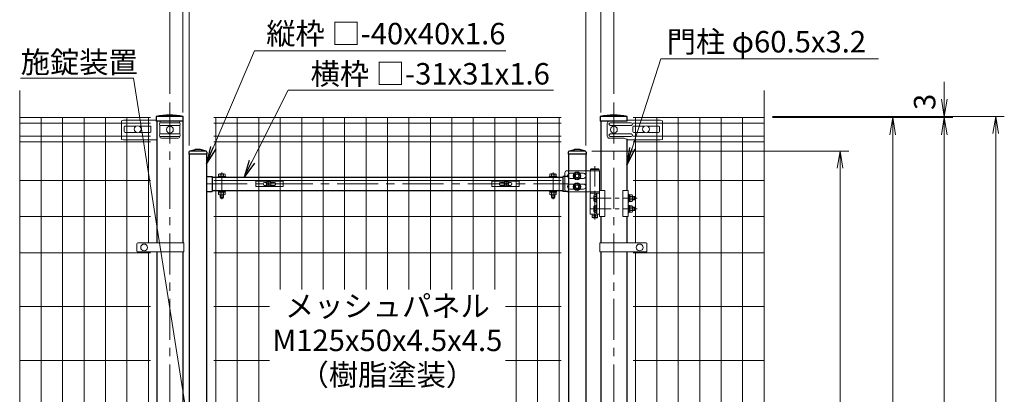
# Model space of a CAD drawing. Units: millimetres. Extents: x 0 to 8400, y 0 to 5940.
# Drawn here: x 1231 to 3526, y 3769 to 4641 of the extents above; entities that cross this region are included whole.
import ezdxf
from ezdxf.enums import TextEntityAlignment as Align

# ---------------------------------------------------------------- set-up
doc = ezdxf.new("R2010")
doc.units = ezdxf.units.MM
doc.header["$LTSCALE"] = 3
doc.header["$MEASUREMENT"] = 0
doc.linetypes.add('CENTER', pattern=[50.8, 31.75, -6.35, 6.35, -6.35])
doc.layers.get('Defpoints').update_dxf_attribs({"color": 6})
for name, color, linetype, lineweight in [('D-BMK', 2, 'CENTER', 13), ('D-STR-DIM', 7, 'Continuous', 13), ('D-STR-TXT', 7, 'Continuous', 13), ('D-STR2', 7, 'Continuous', 13), ('D-STR3', 3, 'Continuous', 13)]:
    doc.layers.add(name, color=color, linetype=linetype, lineweight=lineweight)
doc.layers.add('D-STR1', color=1, linetype='Continuous')
doc.styles.add('ゴシック', font='txt')
doc.dimstyles.new('STYLE', dxfattribs={"dimscale": 20, "dimtxt": 2.5, "dimasz": 2, "dimexe": 1, "dimexo": 1, "dimgap": 0.8, "dimtad": 1, "dimdsep": 46, "dimtxsty": 'ゴシック', "dimblk": 'OPEN', "dimcen": 1e-08, "dimclrd": 256, "dimclre": 256, "dimclrt": 256, "dimadec": 0, "dimazin": 2, "dimtfac": 1, "dimtmove": 2, "dimatfit": 3, "dimldrblk": 'OPEN', "dimfxl": 1, "dimtolj": 1, "dimtzin": 0, "dimlwd": -1, "dimlwe": -1, "dimarcsym": 0})
doc.dimstyles.new('STYLE1', dxfattribs={"dimtxt": 2.5, "dimasz": 2, "dimexe": 1, "dimexo": 1, "dimgap": 0.8, "dimtad": 1, "dimdsep": 46, "dimtxsty": 'ゴシック', "dimblk": 'OPEN', "dimcen": 1e-08, "dimclrd": 256, "dimclre": 256, "dimclrt": 256, "dimadec": 0, "dimazin": 2, "dimtfac": 1, "dimtmove": 2, "dimatfit": 3, "dimldrblk": 'OPEN', "dimfxl": 1, "dimtolj": 1, "dimtzin": 0, "dimlwd": -1, "dimlwe": -1, "dimarcsym": 0})

# ---------------------------------------------------------------- blocks, each defined once
blk = doc.blocks.new('_Open')
at = {"color": 0, "linetype": 'ByBlock', "lineweight": -2}
for p, q in [((-1, 0.167), (0, 0)), ((-1, -0.167), (0, 0)), ((0, 0), (-1, 0))]:
    blk.add_line(p, q, dxfattribs=at)
blk = doc.blocks.new('*D9')
at = {"layer": 'D-STR-DIM', "transparency": 16777216}
for p, q in [((2986, 4413), (3286, 4413)), ((3266, 2483), (3266, 4373)), ((2986, 2443), (3286, 2443))]:
    blk.add_line(p, q, dxfattribs=at)
at = {"layer": 'Defpoints', "color": 0, "transparency": 16777216}
for p in [(2966, 4413), (3266, 4413), (2966, 2443)]:
    blk.add_point(p, dxfattribs=at)
at = {"layer": 'D-STR-DIM', "transparency": 16777216, "xscale": 40, "yscale": 40, "zscale": 40}
for p, rotation in [((3266, 4413), 90), ((3266, 2443), 270)]:
    blk.add_blockref('_Open', p, dxfattribs=dict(at, rotation=rotation))
at = {"layer": 'D-STR-DIM', "transparency": 16777216, "insert": (3225, 3428), "char_height": 50, "attachment_point": 5, "rotation": 90, "style": 'ゴシック'}
blk.add_mtext('\\A1;1970', dxfattribs=at)
blk = doc.blocks.new('*D10')
at = {"layer": 'D-STR-DIM', "transparency": 16777216}
for p, q in [((2986, 4413), (3406, 4413)), ((3386, 2453), (3386, 4373)), ((2786, 2413), (3406, 2413))]:
    blk.add_line(p, q, dxfattribs=at)
at = {"layer": 'Defpoints', "color": 0, "transparency": 16777216}
for p in [(2966, 4413), (3386, 4413), (2766, 2413)]:
    blk.add_point(p, dxfattribs=at)
at = {"layer": 'D-STR-DIM', "transparency": 16777216, "xscale": 40, "yscale": 40, "zscale": 40}
for p, rotation in [((3386, 4413), 90), ((3386, 2413), 270)]:
    blk.add_blockref('_Open', p, dxfattribs=dict(at, rotation=rotation))
at = {"layer": 'D-STR-DIM', "transparency": 16777216, "insert": (3345, 3413), "char_height": 50, "attachment_point": 5, "rotation": 90, "style": 'ゴシック'}
blk.add_mtext('\\A1;2000', dxfattribs=at)
blk = doc.blocks.new('*D11')
at = {"layer": 'D-STR-DIM', "transparency": 16777216}
for p, q in [((2986, 4416), (3526, 4416)), ((3506, 2153), (3506, 4376)), ((2666.2, 2113), (3526, 2113))]:
    blk.add_line(p, q, dxfattribs=at)
at = {"layer": 'Defpoints', "color": 0, "transparency": 16777216}
for p in [(2966, 4416), (3506, 4416), (2646.2, 2113)]:
    blk.add_point(p, dxfattribs=at)
at = {"layer": 'D-STR-DIM', "transparency": 16777216, "xscale": 40, "yscale": 40, "zscale": 40}
for p, rotation in [((3506, 4416), 90), ((3506, 2113), 270)]:
    blk.add_blockref('_Open', p, dxfattribs=dict(at, rotation=rotation))
at = {"layer": 'D-STR-DIM', "transparency": 16777216, "insert": (3465, 3264.5), "char_height": 50, "attachment_point": 5, "rotation": 90, "style": 'ゴシック'}
blk.add_mtext('\\A1;2303', dxfattribs=at)
blk = doc.blocks.new('*D13')
at = {"layer": 'D-STR-DIM', "transparency": 16777216}
for p, q in [((3386, 4456), (3386, 4496)), ((2986, 4416), (3406, 4416)), ((2986, 4413), (3406, 4413)), ((3386, 4413), (3386, 4416)), ((3386, 4373), (3386, 4333))]:
    blk.add_line(p, q, dxfattribs=at)
at = {"layer": 'Defpoints', "color": 0, "transparency": 16777216}
for p in [(2966, 4416), (2966, 4413), (3386, 4416)]:
    blk.add_point(p, dxfattribs=at)
at = {"layer": 'D-STR-DIM', "transparency": 16777216, "xscale": 40, "yscale": 40, "zscale": 40}
for p, rotation in [((3386, 4416), 270), ((3386, 4413), 90)]:
    blk.add_blockref('_Open', p, dxfattribs=dict(at, rotation=rotation))
at = {"layer": 'D-STR-DIM', "transparency": 16777216, "insert": (3340.3, 4449.6), "char_height": 50, "attachment_point": 5, "rotation": 90, "style": 'ゴシック'}
blk.add_mtext('\\A1;3', dxfattribs=at)
blk = doc.blocks.new('*D15')
at = {"layer": 'D-STR-DIM', "transparency": 16777216}
for p, q in [((1626.2, 4348), (1626.2, 4698)), ((2550.2, 4348), (2550.2, 4698)), ((1666.2, 4678), (2510.2, 4678))]:
    blk.add_line(p, q, dxfattribs=at)
at = {"layer": 'Defpoints', "color": 0, "transparency": 16777216}
for p in [(2550.2, 4678), (1626.2, 4328), (2550.2, 4328)]:
    blk.add_point(p, dxfattribs=at)
at = {"layer": 'D-STR-DIM', "transparency": 16777216, "xscale": 40, "yscale": 40, "zscale": 40, "rotation": 180}
blk.add_blockref('_Open', (1626.2, 4678), dxfattribs=at)
at = {"layer": 'D-STR-DIM', "transparency": 16777216, "xscale": 40, "yscale": 40, "zscale": 40}
blk.add_blockref('_Open', (2550.2, 4678), dxfattribs=at)
at = {"layer": 'D-STR-DIM', "transparency": 16777216, "insert": (2088.2, 4719), "char_height": 50, "attachment_point": 5, "style": 'ゴシック'}
blk.add_mtext('\\A1;924', dxfattribs=at)
blk = doc.blocks.new('*D16')
at = {"layer": 'D-STR-DIM', "transparency": 16777216}
for p, q in [((1581, 4468.2), (1581, 4818)), ((1621, 4798), (2576, 4798)), ((2616, 4468.2), (2616, 4818))]:
    blk.add_line(p, q, dxfattribs=at)
at = {"layer": 'Defpoints', "color": 0, "transparency": 16777216}
for p in [(2616, 4798), (1581, 4448.2), (2616, 4448.2)]:
    blk.add_point(p, dxfattribs=at)
at = {"layer": 'D-STR-DIM', "transparency": 16777216, "xscale": 40, "yscale": 40, "zscale": 40, "rotation": 180}
blk.add_blockref('_Open', (1581, 4798), dxfattribs=at)
at = {"layer": 'D-STR-DIM', "transparency": 16777216, "xscale": 40, "yscale": 40, "zscale": 40}
blk.add_blockref('_Open', (2616, 4798), dxfattribs=at)
at = {"layer": 'D-STR-DIM', "transparency": 16777216, "insert": (2098.5, 4839), "char_height": 50, "attachment_point": 5, "style": 'ゴシック'}
blk.add_mtext('\\A1;1035', dxfattribs=at)
blk = doc.blocks.new('*D36')
at = {"layer": 'D-STR-DIM', "transparency": 16777216}
for p, q in [((1611.2, 4425), (1611.2, 4698)), ((1626.2, 4348), (1626.2, 4698)), ((1571.2, 4678), (1531.2, 4678)), ((1611.2, 4678), (1626.2, 4678)), ((1666.2, 4678), (1706.2, 4678))]:
    blk.add_line(p, q, dxfattribs=at)
at = {"layer": 'Defpoints', "color": 0, "transparency": 16777216}
for p in [(1626.2, 4678), (1611.2, 4405), (1626.2, 4328)]:
    blk.add_point(p, dxfattribs=at)
at = {"layer": 'D-STR-DIM', "transparency": 16777216, "xscale": 40, "yscale": 40, "zscale": 40}
blk.add_blockref('_Open', (1611.2, 4678), dxfattribs=at)
at = {"layer": 'D-STR-DIM', "transparency": 16777216, "xscale": 40, "yscale": 40, "zscale": 40, "rotation": 180}
blk.add_blockref('_Open', (1626.2, 4678), dxfattribs=at)
at = {"layer": 'D-STR-DIM', "transparency": 16777216, "insert": (1618.7, 4719), "char_height": 50, "attachment_point": 5, "style": 'ゴシック'}
blk.add_mtext('\\A1;15', dxfattribs=at)
blk = doc.blocks.new('*D37')
at = {"layer": 'D-STR-DIM', "transparency": 16777216}
for p, q in [((2550.2, 4348), (2550.2, 4698)), ((2585.7, 4425), (2585.7, 4698)), ((2510.2, 4678), (2470.2, 4678)), ((2550.2, 4678), (2585.7, 4678)), ((2625.7, 4678), (2665.7, 4678))]:
    blk.add_line(p, q, dxfattribs=at)
at = {"layer": 'Defpoints', "color": 0, "transparency": 16777216}
for p in [(2585.7, 4678), (2585.7, 4405), (2550.2, 4328)]:
    blk.add_point(p, dxfattribs=at)
at = {"layer": 'D-STR-DIM', "transparency": 16777216, "xscale": 40, "yscale": 40, "zscale": 40}
blk.add_blockref('_Open', (2550.2, 4678), dxfattribs=at)
at = {"layer": 'D-STR-DIM', "transparency": 16777216, "xscale": 40, "yscale": 40, "zscale": 40, "rotation": 180}
blk.add_blockref('_Open', (2585.7, 4678), dxfattribs=at)
at = {"layer": 'D-STR-DIM', "transparency": 16777216, "insert": (2568, 4719), "char_height": 50, "attachment_point": 5, "style": 'ゴシック'}
blk.add_mtext('\\A1;35.5', dxfattribs=at)
blk = doc.blocks.new('A$Cc5bff5c2')
at = {"layer": 'D-STR3'}
for p, q in [((-29.8, 6), (33.7, 6)), ((-29.8, -6), (-29.8, 6)), ((-9.5, 3.5), (-4.6, 3.5)), ((-3.2, 0.4), (-3.2, -0.4)), ((-1.9, 0.4), (-3.2, 0.4)), ((-0.4, 3.1), (-0.4, 1.9)), ((-0.4, 3.1), (0.4, 3.1)), ((0.4, 3.1), (0.4, 1.9)), ((1.9, 0.4), (3.1, 0.4)), ((3.1, 0.4), (3.1, -0.4)), ((4.6, 3.5), (13.5, 3.5)), ((33.7, -6), (33.7, 6)), ((-29.8, -6), (33.7, -6)), ((-9.5, -3.5), (-4.6, -3.5)), ((-1.9, -0.4), (-3.2, -0.4)), ((-0.4, -3.2), (-0.4, -1.9)), ((-0.4, -3.2), (0.4, -3.2)), ((0.4, -3.2), (0.4, -1.9)), ((1.9, -0.4), (3.1, -0.4)), ((4.6, -3.5), (13.5, -3.5))]:
    blk.add_line(p, q, dxfattribs=at)
for radius in [5.75, 5.25]:
    blk.add_circle((0, 0), radius, dxfattribs=at)
for centre, radius, start, end in [((-9.5, 0), 3.5, 90, 270), ((-1.9, 1.9), 1.49, 270, 0), ((1.9, 1.9), 1.49, 180, 270), ((13.5, 0), 3.5, 270, 90), ((-1.9, -1.9), 1.49, 0, 90), ((1.9, -1.9), 1.49, 90, 180)]:
    blk.add_arc(centre, radius, start, end, dxfattribs=at)
blk = doc.blocks.new('A$C5ba32ecb')
at = {"layer": 'D-STR3'}
for p, q in [((-33.8, 6), (29.7, 6)), ((-33.8, -6), (-33.8, 6)), ((-13.5, 3.5), (-4.6, 3.5)), ((-3.2, 0.4), (-3.2, -0.4)), ((-1.9, 0.4), (-3.2, 0.4)), ((-0.4, 3.1), (-0.4, 1.9)), ((-0.4, 3.1), (0.4, 3.1)), ((0.4, 3.1), (0.4, 1.9)), ((1.9, 0.4), (3.1, 0.4)), ((3.1, 0.4), (3.1, -0.4)), ((4.6, 3.5), (9.5, 3.5)), ((29.7, -6), (29.7, 6)), ((-33.8, -6), (29.7, -6)), ((-13.5, -3.5), (-4.6, -3.5)), ((-1.9, -0.4), (-3.2, -0.4)), ((-0.4, -3.2), (-0.4, -1.9)), ((-0.4, -3.2), (0.4, -3.2)), ((0.4, -3.2), (0.4, -1.9)), ((1.9, -0.4), (3.1, -0.4)), ((4.6, -3.5), (9.5, -3.5))]:
    blk.add_line(p, q, dxfattribs=at)
for radius in [5.75, 5.25]:
    blk.add_circle((0, 0), radius, dxfattribs=at)
for centre, radius, start, end in [((-13.5, 0), 3.5, 90, 270), ((-1.9, 1.9), 1.49, 270, 0), ((1.9, 1.9), 1.49, 180, 270), ((9.5, 0), 3.5, 270, 90), ((-1.9, -1.9), 1.49, 0, 90), ((1.9, -1.9), 1.49, 90, 180)]:
    blk.add_arc(centre, radius, start, end, dxfattribs=at)
blk = doc.blocks.new('*D29')
at = {"layer": 'D-STR-DIM', "transparency": 16777216}
for p, q in [((2564.7, 4335), (3163.2, 4335)), ((3143.2, 2483), (3143.2, 4295)), ((2570.2, 2443), (3163.2, 2443))]:
    blk.add_line(p, q, dxfattribs=at)
at = {"layer": 'Defpoints', "color": 0, "transparency": 16777216}
for p in [(2544.7, 4335), (3143.2, 4335), (2550.2, 2443)]:
    blk.add_point(p, dxfattribs=at)
at = {"layer": 'D-STR-DIM', "transparency": 16777216, "xscale": 40, "yscale": 40, "zscale": 40}
for p, rotation in [((3143.2, 4335), 90), ((3143.2, 2443), 270)]:
    blk.add_blockref('_Open', p, dxfattribs=dict(at, rotation=rotation))
at = {"layer": 'D-STR-DIM', "transparency": 16777216, "insert": (3102.2, 3389), "char_height": 50, "attachment_point": 5, "rotation": 90, "style": 'ゴシック'}
blk.add_mtext('\\A1;1892', dxfattribs=at)

msp = doc.modelspace()

# ---------------------------------------------------------------- linework, layer by layer
at = {"layer": 'D-BMK'}
for p, q in [((1580.954, 4448.229), (1580.954, 2102.414)), ((2615.954, 4448.229), (2615.954, 2102.414)), ((1702.204, 4223.39), (1702.204, 4285.48)), ((2474.201, 4223.39), (2474.201, 4285.48)), ((1666.203, 4258.739), (2510.203, 4258.739))]:
    msp.add_line(p, q, dxfattribs=at)
at = {"layer": 'D-BMK', "ltscale": 0.5}
for p, q in [((2571.653, 4300.024), (2571.653, 4169.548)), ((2561.852, 4225.489), (2670.055, 4225.489)), ((2561.852, 4200.489), (2670.055, 4200.489))]:
    msp.add_line(p, q, dxfattribs=at)
at = {"layer": 'D-BMK', "ltscale": 1.5}
msp.add_line((2576.653, 4184.489), (2566.653, 4184.489), dxfattribs=at)
at = {"layer": 'D-STR1'}
for p, q in [((1611.799, 4415.989), (1548.899, 4415.989)), ((1611.799, 4415.989), (1548.899, 4415.989)), ((1548.899, 4415.989), (1548.899, 4404.989)), ((1611.799, 4404.989), (1611.799, 4415.989)), ((1611.799, 4404.989), (1611.799, 4415.989)), ((2646.799, 4415.989), (2583.899, 4415.989)), ((2646.799, 4415.989), (2583.899, 4415.989)), ((2583.899, 4415.989), (2583.899, 4404.989)), ((2646.799, 4404.989), (2646.799, 4415.989)), ((2646.799, 4404.989), (2646.799, 4415.989)), ((1611.799, 4404.989), (1548.899, 4404.989)), ((1550.704, 4404.989), (1550.704, 4121.239)), ((1611.204, 4404.989), (1611.204, 4121.239)), ((2646.799, 4404.989), (2583.899, 4404.989)), ((2585.704, 4404.989), (2585.704, 4242.989)), ((2646.204, 4363.605), (2646.204, 4242.989)), ((1626.896, 4334.884), (1640.203, 4338.991)), ((1652.203, 4338.991), (1640.203, 4338.991)), ((1665.511, 4334.884), (1652.203, 4338.991)), ((2510.896, 4334.884), (2524.203, 4338.991)), ((2536.203, 4338.991), (2524.203, 4338.991)), ((2549.511, 4334.884), (2536.203, 4338.991)), ((1625.203, 4332.591), (1625.203, 4327.991)), ((1667.203, 4327.991), (1625.203, 4327.991)), ((1626.204, 4327.991), (1626.202, 3517.989)), ((1665.165, 4334.991), (1627.603, 4334.991)), ((1666.203, 4327.991), (1666.203, 2442.991)), ((1667.203, 4332.591), (1667.203, 4327.991)), ((2509.203, 4332.591), (2509.203, 4327.991)), ((2551.203, 4327.991), (2509.203, 4327.991)), ((2510.203, 4327.991), (2510.203, 2442.991)), ((2549.165, 4334.991), (2511.603, 4334.991)), ((2550.203, 4327.991), (2550.203, 2442.991)), ((2551.203, 4332.591), (2551.203, 4327.991)), ((1666.203, 4276.239), (1679.204, 4276.239)), ((1679.204, 4276.239), (1679.204, 4241.239)), ((1679.204, 4274.239), (2497.203, 4274.239)), ((2497.203, 4276.239), (2497.203, 4241.239)), ((2510.203, 4276.239), (2497.203, 4276.239)), ((1666.203, 4241.239), (1679.204, 4241.239)), ((1679.204, 4243.239), (2497.203, 4243.239)), ((2510.203, 4241.239), (2497.203, 4241.239)), ((2585.704, 4182.989), (2585.704, 4121.239)), ((2646.204, 4182.989), (2646.204, 4121.239)), ((1550.704, 4100.239), (1550.704, 3746.239)), ((1611.204, 4100.239), (1611.204, 3746.239)), ((2585.704, 4100.239), (2585.704, 3746.239)), ((2646.204, 4100.239), (2646.204, 3746.239))]:
    msp.add_line(p, q, dxfattribs=at)
for centre, radius, start, end in [((1580.349, 4256.559), 162.502, 78.840809, 101.159191), ((1580.349, 4256.559), 162.502, 78.840809, 101.159191), ((2615.349, 4256.559), 162.502, 78.840809, 101.159191), ((2615.349, 4256.559), 162.502, 78.840809, 101.159191), ((1627.603, 4332.591), 2.4, 90, 180), ((1664.803, 4332.591), 2.4, 0, 72.84994), ((2511.603, 4332.591), 2.4, 90, 180), ((2548.803, 4332.591), 2.4, 0, 72.84994)]:
    msp.add_arc(centre, radius, start, end, dxfattribs=at)
at = {"layer": 'D-STR2'}
for p, q in [((1230.954, 3453.642), (1230.954, 4475.989)), ((2965.954, 3453.642), (2965.954, 4475.989)), ((1230.954, 4412.989), (1535.954, 4412.989)), ((1280.954, 2442.989), (1280.954, 4412.989)), ((1330.954, 2442.989), (1330.954, 4412.989)), ((1380.954, 2442.989), (1380.954, 4412.989)), ((1430.954, 2442.989), (1430.954, 4412.989)), ((1480.954, 2442.989), (1480.954, 4412.989)), ((1530.954, 4121.239), (1530.954, 4412.989)), ((2493.207, 4412.989), (1683.207, 4412.989)), ((1688.207, 2442.989), (1688.207, 4412.989)), ((1738.207, 2442.989), (1738.207, 4412.989)), ((1788.207, 2442.989), (1788.207, 4412.989)), ((1838.207, 4012.989), (1838.207, 4412.989)), ((1888.207, 4012.989), (1888.207, 4412.989)), ((1938.207, 4012.989), (1938.207, 4412.989)), ((1988.207, 4012.989), (1988.207, 4412.989)), ((2038.207, 4012.989), (2038.207, 4412.989)), ((2088.207, 4012.989), (2088.207, 4412.989)), ((2138.207, 4012.989), (2138.207, 4412.989)), ((2188.207, 4012.989), (2188.207, 4412.989)), ((2238.207, 4012.989), (2238.207, 4412.989)), ((2288.207, 4012.989), (2288.207, 4412.989)), ((2338.207, 4012.989), (2338.207, 4412.989)), ((2388.207, 2442.989), (2388.207, 4412.989)), ((2438.207, 2442.989), (2438.207, 4412.989)), ((2488.207, 2442.989), (2488.207, 4412.989)), ((2965.954, 4412.989), (2660.954, 4412.989)), ((2665.954, 4121.239), (2665.954, 4412.989)), ((2715.954, 2442.989), (2715.954, 4412.989)), ((2765.954, 2442.989), (2765.954, 4412.989)), ((2815.954, 2442.989), (2815.954, 4412.989)), ((2865.954, 2442.989), (2865.954, 4412.989)), ((2915.954, 2442.989), (2915.954, 4412.989)), ((1230.954, 4400.114), (1535.954, 4400.114)), ((2493.207, 4400.114), (1683.207, 4400.114)), ((2965.954, 4400.114), (2660.954, 4400.114)), ((1230.954, 4369.864), (1535.954, 4369.864)), ((2493.207, 4369.864), (1683.207, 4369.864)), ((2965.954, 4369.864), (2660.954, 4369.864)), ((1230.954, 4356.989), (1535.954, 4356.989)), ((2493.207, 4356.989), (1683.207, 4356.989)), ((2965.954, 4356.989), (2660.954, 4356.989)), ((1230.954, 4266.989), (1535.954, 4266.989)), ((2493.207, 4266.989), (1683.207, 4266.989)), ((2965.954, 4266.989), (2660.954, 4266.989)), ((1230.954, 4182.489), (1535.954, 4182.489)), ((2493.207, 4182.489), (1683.207, 4182.489)), ((2965.954, 4182.489), (2660.954, 4182.489)), ((1230.954, 4097.989), (1535.954, 4097.989)), ((1530.954, 3746.239), (1530.954, 4100.239)), ((2493.207, 4097.989), (1683.207, 4097.989)), ((2965.954, 4097.989), (2660.954, 4097.989)), ((2665.954, 3746.239), (2665.954, 4100.239)), ((1230.954, 3972.989), (1535.954, 3972.989)), ((1812.957, 3972.989), (1683.207, 3972.989)), ((2493.207, 3972.989), (2362.957, 3972.989)), ((2965.954, 3972.989), (2660.954, 3972.989)), ((1230.954, 3847.989), (1535.954, 3847.989)), ((1812.957, 3847.989), (1683.207, 3847.989)), ((2493.207, 3847.989), (2362.957, 3847.989)), ((2965.954, 3847.989), (2660.954, 3847.989))]:
    msp.add_line(p, q, dxfattribs=at)
at = {"layer": 'D-STR3'}
for p, q in [((1472.954, 4406.789), (1467.954, 4405.789)), ((1472.954, 4406.789), (1548.827, 4406.789)), ((1550.704, 4406.391), (1548.827, 4406.789)), ((2639.936, 4405.061), (2648.08, 4406.789)), ((2723.954, 4406.789), (2648.08, 4406.789)), ((2723.954, 4406.789), (2728.954, 4405.789)), ((1467.954, 4361.989), (1467.954, 4405.789)), ((1474.83, 4391.489), (1474.83, 4380.489)), ((1476.83, 4393.489), (1503.17, 4393.489)), ((1508.738, 4393.489), (1534.83, 4393.489)), ((1536.83, 4391.489), (1536.83, 4380.489)), ((1557.276, 4400.989), (1604.027, 4400.989)), ((1557.276, 4394.989), (1604.027, 4394.989)), ((1557.276, 4394.989), (1557.276, 4374.989)), ((1561.276, 4404.989), (1600.027, 4404.989)), ((1604.027, 4394.989), (1604.027, 4374.989)), ((2600.467, 4369.989), (2600.467, 4399.989)), ((2639.936, 4404.989), (2605.467, 4404.989)), ((2656.543, 4400.989), (2607.543, 4400.989)), ((2656.543, 4394.989), (2607.543, 4394.989)), ((2660.077, 4391.489), (2660.077, 4380.489)), ((2688.17, 4393.489), (2662.077, 4393.489)), ((2720.077, 4393.489), (2693.738, 4393.489)), ((2722.077, 4391.489), (2722.077, 4380.489)), ((2728.954, 4361.989), (2728.954, 4405.789)), ((1472.954, 4360.989), (1467.954, 4361.989)), ((1472.954, 4360.989), (1548.827, 4360.989)), ((1476.83, 4378.489), (1503.17, 4378.489)), ((1508.738, 4378.489), (1534.83, 4378.489)), ((1548.827, 4360.989), (1550.704, 4361.911)), ((1557.276, 4374.989), (1604.027, 4374.989)), ((1557.276, 4368.989), (1604.027, 4368.989)), ((1561.276, 4364.989), (1600.027, 4364.989)), ((2639.936, 4364.989), (2605.467, 4364.989)), ((2656.543, 4374.989), (2607.543, 4374.989)), ((2656.543, 4368.989), (2607.543, 4368.989)), ((2648.08, 4360.989), (2639.936, 4364.989)), ((2723.954, 4360.989), (2648.08, 4360.989)), ((2688.17, 4378.489), (2662.077, 4378.489)), ((2720.077, 4378.489), (2693.738, 4378.489)), ((2723.954, 4360.989), (2728.954, 4361.989)), ((1693.204, 4275.839), (1693.204, 4274.239)), ((1693.204, 4275.839), (1711.204, 4275.839)), ((1693.204, 4274.239), (1711.204, 4274.239)), ((1694.703, 4275.839), (1694.703, 4281.289)), ((1709.705, 4275.839), (1694.703, 4275.839)), ((1707.83, 4281.842), (1696.578, 4281.842)), ((1698.454, 4275.839), (1698.454, 4281.289)), ((1705.955, 4275.839), (1705.955, 4281.289)), ((1709.705, 4275.839), (1709.705, 4281.289)), ((1711.204, 4275.839), (1711.204, 4274.239)), ((2465.201, 4275.839), (2465.201, 4274.239)), ((2483.201, 4275.839), (2465.201, 4275.839)), ((2483.201, 4274.239), (2465.201, 4274.239)), ((2466.7, 4275.839), (2466.7, 4281.289)), ((2466.7, 4275.839), (2481.702, 4275.839)), ((2468.575, 4281.842), (2479.827, 4281.842)), ((2470.451, 4275.839), (2470.451, 4281.289)), ((2477.952, 4275.839), (2477.952, 4281.289)), ((2481.702, 4275.839), (2481.702, 4281.289)), ((2483.201, 4275.839), (2483.201, 4274.239)), ((2501.943, 4284.489), (2501.943, 4245.489)), ((2560.803, 4289.489), (2506.943, 4289.489)), ((2523.495, 4283.489), (2513.943, 4283.489)), ((2523.495, 4271.489), (2513.943, 4271.489)), ((2536.912, 4283.489), (2544.943, 4283.489)), ((2536.912, 4271.489), (2544.943, 4271.489)), ((2582.503, 4289.489), (2548.203, 4289.489)), ((2560.803, 4240.489), (2560.803, 4289.489)), ((2582.503, 4289.489), (2560.803, 4289.489)), ((2582.503, 4289.489), (2582.503, 4182.989)), ((2523.495, 4258.489), (2513.943, 4258.489)), ((2523.495, 4246.489), (2513.943, 4246.489)), ((2536.912, 4258.489), (2544.943, 4258.489)), ((2536.912, 4246.489), (2544.943, 4246.489)), ((1693.204, 4243.239), (1693.204, 4241.639)), ((1693.204, 4243.239), (1711.204, 4243.239)), ((1693.204, 4241.639), (1711.204, 4241.639)), ((1694.504, 4239.639), (1694.504, 4241.639)), ((1709.904, 4241.638), (1694.504, 4241.639)), ((1709.904, 4239.638), (1694.504, 4239.639)), ((1694.703, 4239.638), (1694.703, 4233.69)), ((1696.578, 4233.137), (1707.83, 4233.137)), ((1698.204, 4226.838), (1698.204, 4233.137)), ((1698.204, 4226.838), (1699.204, 4225.838)), ((1698.204, 4226.838), (1706.204, 4226.838)), ((1698.454, 4239.638), (1698.454, 4233.69)), ((1699.204, 4225.838), (1699.204, 4233.137)), ((1705.204, 4225.838), (1699.204, 4225.838)), ((1702.58, 4239.639), (1701.425, 4241.639)), ((1703.272, 4239.639), (1702.118, 4241.639)), ((1705.204, 4225.838), (1705.204, 4233.137)), ((1705.204, 4225.838), (1706.204, 4226.838)), ((1705.955, 4239.638), (1705.955, 4233.69)), ((1706.204, 4226.838), (1706.204, 4233.137)), ((1709.705, 4239.638), (1709.705, 4233.69)), ((1709.904, 4239.639), (1709.904, 4241.638)), ((1711.204, 4243.239), (1711.204, 4241.639)), ((2465.201, 4243.239), (2465.201, 4241.639)), ((2483.201, 4243.239), (2465.201, 4243.239)), ((2483.201, 4241.639), (2465.201, 4241.639)), ((2466.501, 4241.638), (2481.901, 4241.639)), ((2466.501, 4239.639), (2466.501, 4241.638)), ((2466.501, 4239.638), (2481.901, 4239.639)), ((2466.7, 4239.638), (2466.7, 4233.69)), ((2479.827, 4233.137), (2468.575, 4233.137)), ((2470.201, 4226.838), (2470.201, 4233.137)), ((2471.201, 4225.838), (2470.201, 4226.838)), ((2478.201, 4226.838), (2470.201, 4226.838)), ((2470.451, 4239.638), (2470.451, 4233.69)), ((2471.201, 4225.838), (2471.201, 4233.137)), ((2471.201, 4225.838), (2477.201, 4225.838)), ((2473.133, 4239.639), (2474.288, 4241.639)), ((2473.826, 4239.639), (2474.981, 4241.639)), ((2477.201, 4225.838), (2477.201, 4233.137)), ((2478.201, 4226.838), (2477.201, 4225.838)), ((2477.952, 4239.638), (2477.952, 4233.69)), ((2478.201, 4226.838), (2478.201, 4233.137)), ((2481.702, 4239.638), (2481.702, 4233.69)), ((2481.901, 4239.639), (2481.901, 4241.639)), ((2483.201, 4243.239), (2483.201, 4241.639)), ((2560.803, 4240.489), (2506.943, 4240.489)), ((2582.503, 4240.489), (2560.803, 4240.489)), ((2582.503, 4240.489), (2560.803, 4240.489)), ((2560.803, 4188.489), (2560.803, 4237.489)), ((2560.803, 4237.489), (2582.503, 4237.489)), ((2569.403, 4231.118), (2569.403, 4219.86)), ((2570.483, 4232.989), (2574.903, 4232.989)), ((2570.483, 4229.248), (2574.903, 4229.248)), ((2574.903, 4234.489), (2576.503, 4234.489)), ((2574.903, 4216.489), (2574.903, 4234.489)), ((2574.903, 4232.989), (2574.903, 4217.989)), ((2576.503, 4188.489), (2576.503, 4237.489)), ((2576.503, 4234.489), (2576.503, 4216.489)), ((2582.503, 4242.989), (2595.003, 4242.989)), ((2595.003, 4242.989), (2595.003, 4182.989)), ((2636.925, 4242.989), (2636.925, 4182.989)), ((2649.425, 4242.989), (2636.925, 4242.989)), ((2649.425, 4242.989), (2649.425, 4182.989)), ((2649.425, 4234.489), (2651.025, 4234.489)), ((2649.425, 4216.489), (2649.425, 4234.489)), ((2651.025, 4234.489), (2651.025, 4216.489)), ((2651.025, 4233.189), (2651.025, 4217.789)), ((2651.025, 4233.189), (2653.025, 4233.189)), ((2651.025, 4226.557), (2653.025, 4225.403)), ((2651.025, 4225.865), (2653.025, 4224.71)), ((2653.025, 4233.189), (2653.025, 4217.789)), ((2653.025, 4232.989), (2658.825, 4232.989)), ((2653.025, 4232.989), (2653.025, 4217.989)), ((2653.025, 4229.239), (2658.825, 4229.239)), ((2659.525, 4231.267), (2659.525, 4219.722)), ((2659.525, 4229.489), (2663.903, 4229.489)), ((2659.525, 4228.489), (2664.903, 4228.489)), ((2663.903, 4229.489), (2664.903, 4228.489)), ((2663.903, 4229.489), (2663.903, 4221.489)), ((2664.903, 4228.489), (2664.903, 4222.489)), ((2569.403, 4206.118), (2569.403, 4194.86)), ((2570.483, 4221.731), (2574.903, 4221.731)), ((2570.483, 4217.989), (2574.903, 4217.989)), ((2570.483, 4207.989), (2574.903, 4207.989)), ((2570.483, 4204.248), (2574.903, 4204.248)), ((2574.903, 4216.489), (2576.503, 4216.489)), ((2574.903, 4209.489), (2576.503, 4209.489)), ((2574.903, 4191.489), (2574.903, 4209.489)), ((2574.903, 4207.989), (2574.903, 4192.989)), ((2576.503, 4209.489), (2576.503, 4191.489)), ((2649.425, 4216.489), (2651.025, 4216.489)), ((2649.425, 4209.489), (2651.025, 4209.489)), ((2649.425, 4191.489), (2649.425, 4209.489)), ((2651.025, 4217.789), (2653.025, 4217.789)), ((2651.025, 4209.489), (2651.025, 4191.489)), ((2651.025, 4208.189), (2651.025, 4192.789)), ((2651.025, 4208.189), (2653.025, 4208.189)), ((2651.025, 4201.557), (2653.025, 4200.403)), ((2651.025, 4200.865), (2653.025, 4199.71)), ((2653.025, 4221.739), (2658.825, 4221.739)), ((2653.025, 4217.989), (2658.825, 4217.989)), ((2653.025, 4208.189), (2653.025, 4192.789)), ((2653.025, 4207.989), (2658.825, 4207.989)), ((2653.025, 4207.989), (2653.025, 4192.989)), ((2653.025, 4204.239), (2658.825, 4204.239)), ((2659.525, 4222.489), (2664.903, 4222.489)), ((2659.525, 4221.489), (2663.903, 4221.489)), ((2659.525, 4206.267), (2659.525, 4194.722)), ((2659.525, 4204.489), (2663.903, 4204.489)), ((2659.525, 4203.489), (2664.903, 4203.489)), ((2663.903, 4221.489), (2664.903, 4222.489)), ((2663.903, 4204.489), (2664.903, 4203.489)), ((2663.903, 4204.489), (2663.903, 4196.489)), ((2664.903, 4203.489), (2664.903, 4197.489)), ((2582.503, 4188.489), (2560.803, 4188.489)), ((2570.483, 4196.731), (2574.903, 4196.731)), ((2570.483, 4192.989), (2574.903, 4192.989)), ((2574.903, 4191.489), (2576.503, 4191.489)), ((2582.503, 4182.989), (2595.003, 4182.989)), ((2649.425, 4182.989), (2636.925, 4182.989)), ((2649.425, 4191.489), (2651.025, 4191.489)), ((2651.025, 4192.789), (2653.025, 4192.789)), ((2653.025, 4196.739), (2658.825, 4196.739)), ((2653.025, 4192.989), (2658.825, 4192.989)), ((2659.525, 4197.489), (2664.903, 4197.489)), ((2659.525, 4196.489), (2663.903, 4196.489)), ((2663.903, 4196.489), (2664.903, 4197.489)), ((1503.965, 4119.239), (1503.965, 4102.239)), ((1613.504, 4121.239), (1505.965, 4121.239)), ((1613.504, 4121.239), (1613.504, 4100.239)), ((2583.404, 4121.239), (2690.943, 4121.239)), ((2583.404, 4121.239), (2583.404, 4100.239)), ((2692.943, 4119.239), (2692.943, 4102.239)), ((1613.504, 4100.239), (1505.965, 4100.239)), ((2583.404, 4100.239), (2690.943, 4100.239))]:
    msp.add_line(p, q, dxfattribs=at)
at = {"layer": 'D-STR3', "ltscale": 1.5}
for p, q in [((2562.653, 4293.489), (2561.653, 4292.489)), ((2581.653, 4292.489), (2561.653, 4292.489)), ((2561.653, 4289.489), (2561.653, 4292.489)), ((2580.653, 4293.489), (2562.653, 4293.489)), ((2580.653, 4293.489), (2581.653, 4292.489)), ((2581.653, 4289.489), (2581.653, 4292.489)), ((2581.653, 4289.489), (2561.653, 4289.489)), ((2561.153, 4237.489), (2561.153, 4240.489)), ((2561.153, 4240.489), (2582.153, 4240.489)), ((2582.153, 4237.489), (2561.153, 4237.489)), ((2582.153, 4237.489), (2582.153, 4240.489)), ((2565.653, 4188.489), (2565.653, 4180.489)), ((2565.653, 4180.489), (2566.653, 4179.489)), ((2565.653, 4180.489), (2577.653, 4180.489)), ((2566.653, 4179.489), (2576.653, 4179.489)), ((2576.653, 4179.489), (2577.653, 4180.489)), ((2577.653, 4188.489), (2577.653, 4180.489))]:
    msp.add_line(p, q, dxfattribs=at)
at = {"layer": 'D-STR3'}
for points in [[(2530.203, 4285.589), (2523.189, 4281.539), (2523.189, 4273.439), (2530.203, 4269.389), (2537.218, 4273.439), (2537.218, 4281.539)], [(2530.203, 4260.589), (2523.189, 4256.539), (2523.189, 4248.439), (2530.203, 4244.389), (2537.218, 4248.439), (2537.218, 4256.539)]]:
    msp.add_lwpolyline(points, close=True, dxfattribs=at)
for centre, radius in [((1505.954, 4385.989), 8), ((1580.954, 4384.989), 8), ((2615.954, 4384.989), 8), ((2690.954, 4385.989), 8), ((2530.203, 4277.489), 9), ((2530.203, 4277.489), 9), ((2530.203, 4277.489), 7.034), ((2530.203, 4277.489), 4.5), ((2530.203, 4277.489), 4), ((2530.203, 4277.489), 4), ((2530.203, 4252.489), 9), ((2530.203, 4252.489), 9), ((2530.203, 4252.489), 7.034), ((2530.203, 4252.489), 4.5), ((2530.203, 4252.489), 4), ((2530.203, 4252.489), 4), ((1520.954, 4110.739), 8), ((2675.954, 4110.739), 8)]:
    msp.add_circle(centre, radius, dxfattribs=at)
at = {"layer": 'D-STR3', "ltscale": 1.5}
msp.add_circle((2571.653, 4184.489), 2, dxfattribs=at)
at = {"layer": 'D-STR3'}
for centre, radius, start, end in [((1476.83, 4391.489), 2, 90, 180), ((1534.83, 4391.489), 2, 0, 90), ((1562.529, 4397.989), 6.049, 150.267306, 209.732694), ((1561.276, 4400.989), 4, 90, 180), ((1600.027, 4400.989), 4, 0, 90), ((1598.774, 4397.989), 6.049, 330.267306, 29.732694), ((2605.467, 4399.989), 5, 90, 180), ((2607.543, 4397.989), 3, 90, 270), ((2656.543, 4397.989), 3, 270, 90), ((2662.077, 4391.489), 2, 90, 180), ((2720.077, 4391.489), 2, 0, 90), ((1476.83, 4380.489), 2, 180, 270), ((1534.83, 4380.489), 2, 270, 0), ((1562.551, 4371.989), 6.069, 150.373943, 209.626057), ((1561.276, 4368.989), 4, 180, 270), ((1600.027, 4368.989), 4, 270, 0), ((1598.751, 4371.989), 6.069, 330.373943, 29.626057), ((2605.467, 4369.989), 5, 180, 270), ((2607.543, 4371.989), 3, 90, 270), ((2656.543, 4371.989), 3, 270, 90), ((2662.077, 4380.489), 2, 180, 270), ((2720.077, 4380.489), 2, 270, 0), ((1696.578, 4278.387), 3.455, 57.13278, 122.86722), ((1702.204, 4268.85), 12.992, 73.22135, 106.77865), ((1707.83, 4278.387), 3.455, 57.13278, 122.86722), ((2468.575, 4278.387), 3.455, 57.13278, 122.86722), ((2474.201, 4268.85), 12.992, 73.22135, 106.77865), ((2479.827, 4278.387), 3.455, 57.13278, 122.86722), ((2506.943, 4284.489), 5, 90, 180), ((2513.943, 4277.489), 6, 90, 270), ((2544.943, 4277.489), 6, 270, 90), ((2513.943, 4252.489), 6, 90, 270), ((2544.943, 4252.489), 6, 270, 90), ((1696.578, 4236.592), 3.455, 237.13278, 302.86722), ((1702.204, 4246.129), 12.992, 253.22135, 286.77865), ((1707.83, 4236.592), 3.455, 237.13278, 302.86722), ((2468.575, 4236.592), 3.455, 237.13278, 302.86722), ((2474.201, 4246.129), 12.992, 253.22135, 286.77865), ((2479.827, 4236.592), 3.455, 237.13278, 302.86722), ((2506.943, 4245.489), 5, 180, 270), ((2571.564, 4231.118), 2.16, 120, 240), ((2576.482, 4225.489), 7.079, 147.93138, 212.06862), ((2656.681, 4231.114), 2.849, 318.834914, 41.165086), ((2649.131, 4225.489), 10.395, 338.852953, 21.147047), ((2571.564, 4219.86), 2.16, 120, 240), ((2571.564, 4206.118), 2.16, 120, 240), ((2576.482, 4200.489), 7.079, 147.93138, 212.06862), ((2656.679, 4219.864), 2.85, 318.865046, 41.134954), ((2656.681, 4206.114), 2.849, 318.834914, 41.165086), ((2649.131, 4200.489), 10.395, 338.852953, 21.147047), ((2571.564, 4194.86), 2.16, 120, 240), ((2656.679, 4194.864), 2.85, 318.865046, 41.134954), ((1505.965, 4119.239), 2, 90, 180), ((2690.943, 4119.239), 2, 0, 90), ((1505.965, 4102.239), 2, 180, 270), ((2690.943, 4102.239), 2, 270, 0)]:
    msp.add_arc(centre, radius, start, end, dxfattribs=at)

# ---------------------------------------------------------------- block references
for name, p in [('A$Cc5bff5c2', (1811.199, 4258.739)), ('A$C5ba32ecb', (2365.204, 4258.739))]:
    msp.add_blockref(name, p, dxfattribs=at)

# ---------------------------------------------------------------- texts
at = {"layer": 'D-STR-TXT', "style": 'ゴシック'}
for s, p in [('縦枠 □-40x40x1.6 ', (1805.642, 4583.575)), ('門柱 φ60.5x3.2', (2739.072, 4564.71)), ('施錠装置', (1233.279, 4517.159)), ('横枠 □-31x31x1.6 ', (1909.107, 4490.067))]:
    msp.add_text(s, height=50, dxfattribs=at).set_placement(p)
for s, p in [('メッシュパネル', (2087.957, 3967.989)), ('M125x50x4.5x4.5', (2087.957, 3887.989)), ('（樹脂塗装）', (2087.957, 3807.989))]:
    msp.add_text(s, height=50, dxfattribs=at).set_placement(p, align=Align.MIDDLE)

# ---------------------------------------------------------------- dimensions: what is measured, and where the dimension line sits
at = {"layer": 'D-STR-DIM'}
for base, p1, p2, picture, middle in [((2615.954, 4797.989), (1580.954, 4448.229), (2615.954, 4448.229), '*D16', (2098.454, 4838.989)), ((2550.23, 4677.989), (1626.23, 4327.991), (2550.23, 4327.991), '*D15', (2088.23, 4718.989))]:
    dim = msp.add_linear_dim(base=base, p1=p1, p2=p2, dimstyle='STYLE', dxfattribs=at)
    dim.commit()
    dim.dimension.update_dxf_attribs({"geometry": picture, "text_midpoint": middle})
for base, p1, p2, picture, middle in [((1626.204, 4677.989), (1611.204, 4404.989), (1626.204, 4327.991), '*D36', (1618.704, 4718.989)), ((2585.704, 4677.989), (2550.203, 4327.991), (2585.704, 4404.989), '*D37', (2567.954, 4718.989))]:
    dim = msp.add_linear_dim(base=base, p1=p1, p2=p2, dimstyle='STYLE', dxfattribs=at)
    dim.commit()
    dim.dimension.update_dxf_attribs({"geometry": picture, "text_midpoint": middle, "dimtype": 160})
dim = msp.add_linear_dim(base=(3385.954, 4415.989), p1=(2965.954, 4412.989), p2=(2965.954, 4415.989), angle=90, dimstyle='STYLE', dxfattribs=at)
dim.commit()
dim.dimension.update_dxf_attribs({"geometry": '*D13', "text_midpoint": (3340.289, 4449.6), "dimtype": 160})
for base, p1, p2, picture, middle in [((3505.954, 4415.989), (2646.204, 2112.989), (2965.954, 4415.989), '*D11', (3464.954, 3264.489)), ((3385.954, 4412.989), (2765.954, 2412.989), (2965.954, 4412.989), '*D10', (3344.954, 3412.989)), ((3265.954, 4412.989), (2965.954, 2442.989), (2965.954, 4412.989), '*D9', (3224.954, 3427.989)), ((3143.228, 4334.991), (2550.203, 2442.991), (2544.714, 4334.991), '*D29', (3102.228, 3388.991))]:
    dim = msp.add_linear_dim(base=base, p1=p1, p2=p2, angle=90, dimstyle='STYLE', dxfattribs=at)
    dim.commit()
    dim.dimension.update_dxf_attribs({"geometry": picture, "text_midpoint": middle})

# ---------------------------------------------------------------- leaders
at = {"layer": 'D-STR-TXT'}
for points, dimstyle, override in [([(1666.177, 4306.594), (1778.018, 4568.184), (2364.221, 4568.184)], 'STYLE1', {"dimasz": 40, "dimgap": 0.8, "dimtad": 1}), ([(2646.204, 4303.297), (2725.26, 4550.083), (3233.092, 4550.083)], 'STYLE', {"dimgap": 0.8, "dimtad": 1}), ([(1646.204, 3552.989), (1496.307, 4504.695), (1232.98, 4504.695)], 'STYLE1', {"dimasz": 40}), ([(1754.029, 4274.289), (1856.634, 4476.96), (2475.325, 4476.96)], 'STYLE1', {"dimasz": 40})]:
    msp.add_leader(points, dimstyle=dimstyle, override=override, dxfattribs=at)

doc.saveas('drawing.dxf')
